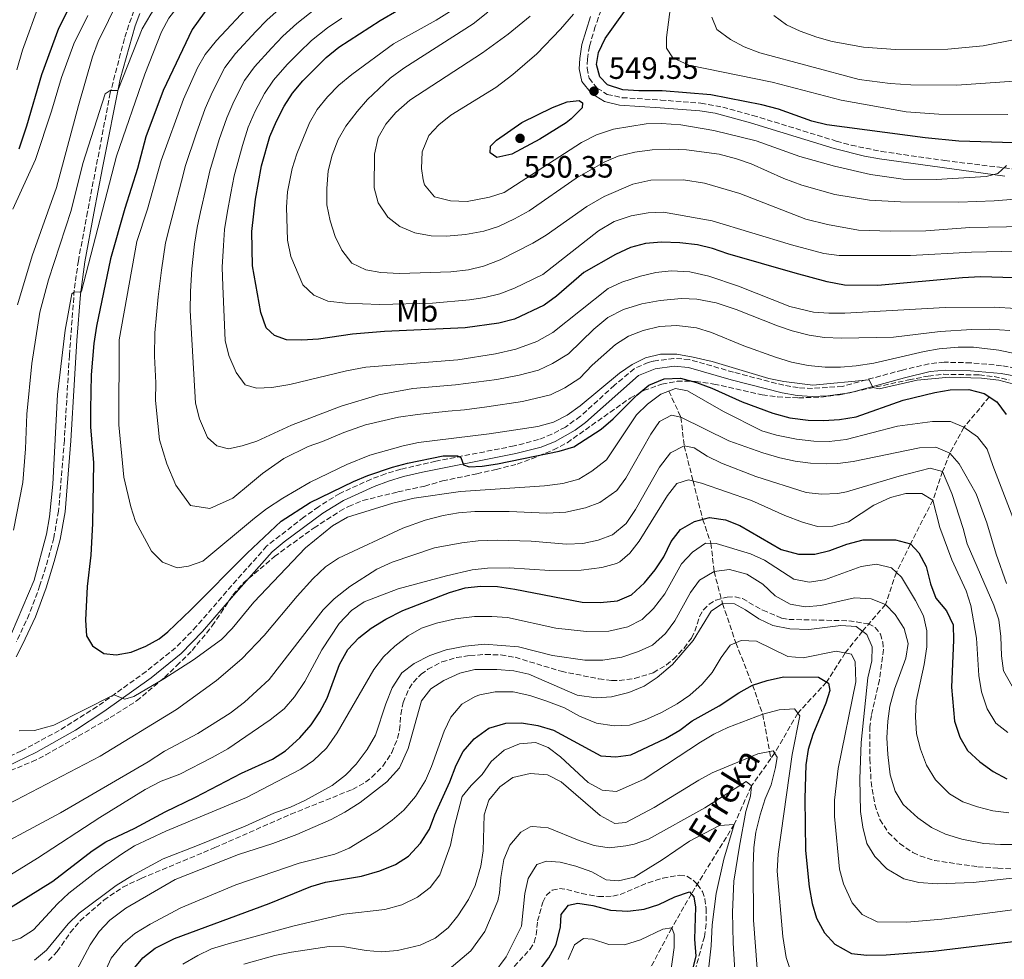
# Model space of a CAD drawing. Units: metres. Extents: x 593078 to 596495, y 4782278 to 4784639.
# Drawn here: x 594302 to 594621, y 4783720 to 4784025 of the extents above; entities that cross this region are included whole.
import ezdxf
from ezdxf.enums import TextEntityAlignment as Align

# ---------------------------------------------------------------- set-up
doc = ezdxf.new("R2010")
doc.units = ezdxf.units.M
doc.header["$MEASUREMENT"] = 0
doc.linetypes.add('DGN Style 3', pattern=[2.435891, 1.739922, -0.695969])
for name, color, linetype, lineweight in [('Barranco lineal', 142, 'DGN Style 3', 13), ('Camino', 7, 'DGN Style 3', 0), ('Cauce permanente (área)', 142, 'Continuous', 13), ('Cota de punto acotado terreno', 7, 'Continuous', 0), ('Curva de nivel directora', 30, 'Continuous', 30), ('Curva de nivel intermedia', 30, 'Continuous', 0), ('Etiqueta de uso rústico', 92, 'Continuous', 0), ('Margen derecho', 7, 'Continuous', 0), ('Punto acotado terreno (símbolo)', 7, 'Continuous', 0), ('Senda', 7, 'DGN Style 3', 0), ('Texto de arroyo-regatas y barrancos', 142, 'Continuous', 0), ('Zona arbolada', 92, 'DGN Style 3', 0)]:
    doc.layers.add(name, color=color, linetype=linetype, lineweight=lineweight)
doc.styles.add('Style-Arial', font='arial.ttf')

# ---------------------------------------------------------------- blocks, each defined once
blk = doc.blocks.new('5PATER')
at = {"layer": 'Cauce permanente (área)', "linetype": 'Continuous', "lineweight": 0}
h = blk.add_hatch(color=51, dxfattribs=at)
edge = h.paths.add_edge_path()
edge.add_ellipse((0, 0), major_axis=(-0.11, -0.111), ratio=0.999422, start_angle=0, end_angle=360)

msp = doc.modelspace()

# ---------------------------------------------------------------- linework, layer by layer
at = {"layer": 'Barranco lineal', "color": 142, "linetype": 'DGN Style 3', "lineweight": 13}
for points in [[(594512.28, 4783904.31, 495), (594516.19, 4783895.79, 490), (594517.25, 4783886.48, 485), (594520.17, 4783875.09, 480), (594523.25, 4783862.69, 475), (594525.96, 4783854.87, 470), (594526.95, 4783845.73, 465), (594529.72, 4783835.32, 460), (594534.03, 4783822.56, 455), (594539.46, 4783808.82, 450), (594542.74, 4783799.39, 445), (594545.38, 4783784.98, 439.18)], [(594616.32, 4783902.44, 500), (594608.07, 4783892.54, 495), (594603.5, 4783884.18, 490), (594601.15, 4783878.23, 485), (594597.99, 4783868.89, 480), (594590.7, 4783854.67, 475), (594586.13, 4783845.41, 470), (594582.62, 4783835.04, 465), (594575.11, 4783826.33, 460), (594569.53, 4783819.3, 455), (594563.46, 4783809.82, 450), (594554.1, 4783799.71, 445), (594546.6, 4783786.71, 440), (594545.38, 4783784.98, 439.18)], [(594545.38, 4783784.98, 439.18), (594539.09, 4783776.13, 435), (594533.5, 4783763.61, 430), (594519.59, 4783741.05, 425), (594513.25, 4783729.99, 420), (594506.43, 4783717.3, 415), (594497.69, 4783704.08, 410), (594490.14, 4783686.87, 405), (594484.01, 4783669.26, 400), (594477.38, 4783654.19, 395), (594472.14, 4783637.1, 390), (594464.64, 4783623.29, 385), (594457.92, 4783604.71, 380), (594455.29, 4783596.23, 378.05)]]:
    msp.add_polyline3d(points, dxfattribs=at)
at = {"layer": 'Camino', "color": 7, "linetype": 'DGN Style 3', "lineweight": 0}
for points in [[(594499.39, 4784053.14, 544.14), (594488.39, 4784022.67, 547.31), (594486.49, 4784016.22, 548.2), (594485.83, 4784012.06, 548.84), (594485.72, 4784009.11, 549.1), (594486.38, 4784005.88, 549.4), (594489.01, 4784002.63, 549.55), (594492.31, 4784000.63, 549.62), (594497.15, 4783999.56, 548.99), (594509.64, 4783998.8, 547.83), (594522.68, 4783997.77, 547.87), (594529.75, 4783996.53, 547.84), (594539.52, 4783993.82, 547.75), (594566.64, 4783985.47, 547.27), (594571.46, 4783984.14, 547.19), (594581.25, 4783982.1, 547.01), (594601.81, 4783979.15, 545.9), (594626.99, 4783976.07, 544.75)], [(594338.58, 4784027.78, 488.31), (594335.57, 4784018.73, 489.01), (594330.98, 4784001.14, 490.17), (594326.39, 4783977.14, 491.61), (594323.58, 4783962.51, 493.37), (594320.62, 4783946.64, 494.45), (594319.3, 4783937.11, 494.91), (594317.69, 4783915.93, 496.24), (594316.07, 4783888.27, 496.32), (594314.2, 4783865.35, 495.5), (594312.63, 4783856.62, 495.5), (594310.75, 4783849.54, 495.46), (594308.14, 4783841.24, 495.51), (594304.69, 4783831.86, 495.76), (594300.53, 4783822.94, 495.91)], [(594632.03, 4783910.48, 507.27), (594620.3, 4783912.55, 506.75), (594610.35, 4783913.47, 506.6), (594601.66, 4783913.68, 506.33), (594596.69, 4783913.15, 506.3), (594588.1, 4783911.14, 506), (594568.6, 4783905.82, 504.3), (594558.89, 4783905.16, 503.84), (594554.25, 4783905.42, 503.8), (594549.55, 4783906.19, 503.76), (594533.24, 4783910.44, 502.86), (594518.88, 4783914.54, 502.42), (594513.9, 4783914.92, 502.42), (594507.16, 4783914.04, 502.27), (594505.59, 4783913.63, 502.27), (594501.03, 4783911.57, 502.27), (594494.6, 4783906.17, 502.23), (594483.58, 4783896.11, 501.9), (594478.69, 4783892.63, 501.61), (594474.29, 4783890.26, 501.37), (594469.98, 4783888.53, 501.23), (594462.06, 4783886.49, 501.16), (594436.65, 4783881.53, 499.8), (594425.25, 4783878.94, 499.61), (594420.3, 4783877.44, 499.59), (594415.62, 4783875.69, 499.3), (594405.45, 4783871.06, 499.03), (594398.56, 4783866.77, 498.98), (594393.77, 4783863.35, 498.93), (594381.73, 4783853.96, 498.77), (594368.74, 4783839.26, 498.74), (594358.99, 4783827.93, 497.53), (594352.19, 4783820.96, 496.54), (594342.64, 4783813.28, 495.38), (594326.72, 4783801.85, 494.52), (594314.38, 4783794.1, 493.98), (594302.14, 4783787.48, 493.49), (594291.69, 4783782.62, 493.09)]]:
    msp.add_polyline3d(points, dxfattribs=at)
at = {"layer": 'Curva de nivel directora', "color": 30, "linetype": 'Continuous', "lineweight": 30, "flags": 128}
for points, elevation in [([(594323.85, 4784041.5), (594314.13, 4784022.01), (594308.69, 4784006.96), (594303.83, 4783990.29), (594301.29, 4783982.79)], 475), ([(594624.36, 4783941.1), (594613.47, 4783941.35), (594607.59, 4783941.09), (594580.16, 4783938.57), (594569.32, 4783938.71), (594563.62, 4783939.77), (594553.3, 4783942.57), (594531.47, 4783948.83), (594526.44, 4783950.63), (594521.58, 4783951.79), (594515.88, 4783952.46), (594509.85, 4783952.66), (594504.65, 4783952.24), (594499.82, 4783950.95), (594494.95, 4783948.68), (594484.65, 4783942.76), (594475.8, 4783935.1), (594471.76, 4783932.16), (594462.14, 4783927.65), (594457.1, 4783926.37), (594446.14, 4783924.83), (594419.95, 4783923.59), (594409.6, 4783922.79), (594398.57, 4783921.14), (594393.19, 4783920.83), (594388.19, 4783920.96), (594384.26, 4783922.35), (594381.57, 4783924.88), (594379.85, 4783929.78), (594377.14, 4783945), (594376.94, 4783956.15), (594378.06, 4783966.62), (594380.02, 4783977.39), (594382.79, 4783987), (594384.93, 4783991.96), (594387.4, 4783996.76), (594390.1, 4784000.97), (594393.45, 4784005.02), (594401.02, 4784012.57), (594405.17, 4784015.98), (594418.54, 4784024.62), (594442.38, 4784038.57)], 525), ([(594624.16, 4783984.86), (594606.39, 4783985.39), (594595.44, 4783986.5), (594563.59, 4783990.75), (594558.74, 4783991.98), (594547.85, 4783995.85), (594542.47, 4783997.27), (594525.94, 4784000.43), (594510.1, 4784001.75), (594502.5, 4784001.73), (594497.39, 4784002.15), (594492.35, 4784003.74), (594489.93, 4784006.3), (594488.77, 4784010.35), (594489.46, 4784014.25), (594491.62, 4784018.76), (594501.08, 4784032.23)], 550), ([(594363.4, 4784029.84), (594357.5, 4784021.64), (594348.12, 4784001.9), (594342.52, 4783986.82), (594339.81, 4783976.53), (594335.7, 4783963.61), (594331.09, 4783947.29), (594326.5, 4783925.42), (594325.61, 4783919.8), (594324.78, 4783909.6), (594324.52, 4783898.32), (594324.54, 4783892.6), (594325.48, 4783881.09), (594325.17, 4783861.27), (594324.7, 4783851.06), (594323.45, 4783840.82), (594322.92, 4783829.89), (594323.3, 4783824.81), (594325.25, 4783821.61), (594328.91, 4783819.12), (594332.84, 4783818.72), (594337.8, 4783819.51), (594342.55, 4783821.43), (594346.89, 4783823.9), (594349.69, 4783826.17), (594357.12, 4783833.28), (594375.37, 4783851.68), (594386.49, 4783862.04), (594395.82, 4783868.09), (594409.93, 4783874.95), (594414.53, 4783876.89), (594422.6, 4783879.59), (594427.44, 4783880.94), (594439.02, 4783883.27), (594443.67, 4783883.3), (594444.72, 4783882.75), (594445.63, 4783880.39), (594447.43, 4783879.72), (594451.63, 4783879.97), (594456.69, 4783880.64), (594476.72, 4783884.74), (594481.49, 4783886.24), (594490.26, 4783891.9), (594494.25, 4783895.33), (594501.94, 4783902.97), (594505.76, 4783906.19), (594510.81, 4783908.29), (594516.08, 4783908.47)], 500), ([(594456.46, 4783980.15), (594454.28, 4783981.65), (594454.35, 4783983.79), (594456.34, 4783985.71), (594464.58, 4783991.45), (594474.51, 4783996.37), (594479.24, 4783998.16), (594483.16, 4783998.68), (594484.22, 4783997.88), (594484.13, 4783996.24), (594480.61, 4783992.71), (594478.91, 4783991.42), (594470.44, 4783986.04), (594461.35, 4783981.2), (594456.46, 4783980.15)], 550), ([(594516.08, 4783908.47), (594521.2, 4783907.12), (594526.22, 4783905.25), (594536.12, 4783900.76), (594546, 4783897.12), (594551.6, 4783895.65), (594557.47, 4783894.85), (594562.47, 4783894.76), (594567.64, 4783895.08), (594573.06, 4783895.97), (594588.34, 4783901.32), (594598.62, 4783903.86), (594603.55, 4783904.67), (594609.7, 4783904.79), (594614.67, 4783903.55), (594618.77, 4783900.79), (594621.76, 4783896.74)], 500), ([(594507.86, 4783846.22), (594510.6, 4783850.53), (594513.02, 4783855.44), (594516.1, 4783859.36), (594520.57, 4783861.99), (594525.42, 4783863.26), (594530.68, 4783862.52), (594535.31, 4783860.62), (594548.77, 4783852.87), (594554.39, 4783851.3), (594559.66, 4783851.35), (594564.52, 4783852.54), (594570.02, 4783854.59), (594575.3, 4783856.02), (594585.9, 4783856.04), (594590.7, 4783854.67), (594593.43, 4783851.77), (594595.8, 4783847.36), (594597.16, 4783841.7), (594598.96, 4783837.04), (594602.42, 4783832.92), (594604.57, 4783828.39), (594604.65, 4783823.41), (594604.03, 4783808.18), (594604.98, 4783797.08), (594606.71, 4783791.9), (594609.25, 4783787.6), (594613.21, 4783783.88), (594617.55, 4783780.83), (594621.96, 4783778.46)], 475), ([(594297.15, 4783735.72), (594312.29, 4783745.22), (594325.12, 4783755.04), (594329.54, 4783757.96), (594338.97, 4783762.35), (594348.75, 4783767.74), (594358.59, 4783772.47), (594373.54, 4783780.27), (594383.61, 4783784.76), (594387.81, 4783787.46), (594392.49, 4783791.68), (594396.13, 4783795.97), (594399.03, 4783800.16), (594401.38, 4783804.58), (594405.37, 4783815.54), (594408.09, 4783820.44), (594411.69, 4783824.2), (594415.61, 4783827.3), (594420.41, 4783830.23), (594425.91, 4783833.1), (594441.07, 4783838.91), (594446.21, 4783840.42), (594451.19, 4783840.91), (594456.66, 4783840.82), (594462.31, 4783840.03), (594484.09, 4783835.81), (594489.99, 4783835.61), (594495.58, 4783836.16), (594500.18, 4783838.11), (594504.36, 4783842.08), (594507.86, 4783846.22)], 475), ([(594469.77, 4783795.74), (594474.84, 4783794.18), (594490.19, 4783785.91), (594495.04, 4783785.51), (594499.99, 4783786.24), (594511.22, 4783791.45), (594515.87, 4783794.25), (594519.86, 4783797.29), (594528.63, 4783802.12), (594534.96, 4783806.36), (594539.46, 4783808.82), (594544.22, 4783810.33), (594549.46, 4783811.49), (594560.86, 4783811.39), (594564.1, 4783809.43), (594564.53, 4783807.09), (594563.19, 4783802.95), (594559.03, 4783792.8), (594557.46, 4783787.88), (594556.76, 4783782.93), (594556.42, 4783772.07), (594556.59, 4783755.16), (594557.8, 4783743.32), (594558.81, 4783737.96), (594560.24, 4783733.17), (594562.85, 4783728.46), (594566.18, 4783724.76), (594571.59, 4783721.69), (594576.57, 4783721.21), (594582.84, 4783721.24), (594598.12, 4783722.41), (594626.71, 4783725.88)], 450), ([(594337.84, 4783715.9), (594341.52, 4783720.34), (594345.49, 4783723.38), (594351.77, 4783726.57), (594382.56, 4783737.88), (594396.09, 4783743.4), (594400.87, 4783744.87), (594412.57, 4783746.84), (594418.45, 4783748.55), (594423.53, 4783750.57), (594427.74, 4783753.26), (594431.64, 4783757.56), (594434.64, 4783762.03), (594436.36, 4783766.73), (594441.2, 4783777.41), (594443.24, 4783782.8), (594445.53, 4783787.24), (594449.11, 4783791.38), (594453.85, 4783794.81), (594459.4, 4783796.51), (594464.4, 4783796.54), (594469.77, 4783795.74)], 450), ([(594470.01, 4783715.83), (594473.36, 4783720.24), (594475.68, 4783724.66), (594477.16, 4783730.31), (594477.37, 4783734.41), (594479.68, 4783737.36), (594482.71, 4783738.04), (594487.65, 4783737.3), (594493.31, 4783735.79), (594499.01, 4783735.41), (594504.26, 4783736.06), (594509.01, 4783737.62), (594514.23, 4783740.05), (594519.02, 4783741.7), (594520.42, 4783740.11), (594520.98, 4783736.71), (594520.64, 4783726.3), (594521.08, 4783720.85), (594519.76, 4783715.71)], 425)]:
    msp.add_lwpolyline(points, dxfattribs=dict(at, elevation=elevation))
at = {"layer": 'Curva de nivel intermedia', "color": 30, "linetype": 'Continuous', "lineweight": 0, "flags": 128}
for points, elevation in [([(594409.68, 4784213.67), (594410.34, 4784209.45), (594410.3, 4784179.43), (594408.7, 4784150.1), (594408.9, 4784132.95), (594407.9, 4784127.43), (594402.87, 4784114.27), (594397.38, 4784105.97), (594390.23, 4784098.89), (594385.83, 4784095.23), (594380.74, 4784092.64), (594349.53, 4784080.44), (594344.11, 4784077.89), (594339.71, 4784074.93), (594335.49, 4784071.52), (594331.92, 4784068.01), (594328.15, 4784063.46), (594318.79, 4784050.59), (594315.01, 4784044.69), (594310.31, 4784035.86), (594308.22, 4784030.74), (594302.53, 4784014.94), (594300.64, 4784008.58)], 470), ([(594413.98, 4784082.09), (594390.9, 4784066.23), (594386.74, 4784062.98), (594382.45, 4784060.43), (594373.42, 4784056.04), (594369.51, 4784053.66), (594365.54, 4784050.62), (594356.92, 4784043.06), (594350.03, 4784035.32), (594344.17, 4784026.7), (594341.37, 4784021.95), (594333.4, 4784001.94), (594330.9, 4784001.94), (594329.26, 4784000.77), (594322.05, 4783978.23), (594318.23, 4783962.92), (594310.92, 4783940.44), (594308.1, 4783929.87), (594305.55, 4783913.29), (594303.88, 4783896.84), (594303.45, 4783885.54), (594302.59, 4783874.64), (594299.51, 4783859.12)], 490), ([(594359.92, 4784059.55), (594351.59, 4784053.03), (594347.15, 4784049.14), (594342.98, 4784044.86), (594339.81, 4784040.99), (594333.7, 4784031.57), (594327.04, 4784017.79), (594325.21, 4784012.85), (594320.62, 4783997.07), (594313.5, 4783970.37), (594305.59, 4783948.18), (594300.87, 4783932.29)], 485), ([(594377.28, 4784049.7), (594364.73, 4784040.98), (594360.89, 4784037.64), (594352.97, 4784029.3), (594349.94, 4784025.33), (594347.6, 4784020.9), (594342.18, 4784007.21), (594333.03, 4783980.55), (594321.64, 4783936.7), (594321.12, 4783936.42), (594319.35, 4783936.55), (594318.48, 4783935.84), (594316.34, 4783924.12), (594313.85, 4783903.14), (594312.37, 4783874.13), (594311.21, 4783863.46), (594310.28, 4783857.86), (594306.32, 4783842.95), (594295.13, 4783816.92)], 495), ([(594639.89, 4783950.1), (594610.54, 4783949.35), (594590.73, 4783948.34), (594567.51, 4783948.37), (594562.55, 4783948.99), (594552.1, 4783951.77), (594526.31, 4783959.59), (594510.53, 4783962.39), (594505.54, 4783962.18), (594500.03, 4783961.19), (594494.49, 4783959.32), (594489.45, 4783956.33), (594471.33, 4783942.19), (594462.2, 4783937.76), (594457.38, 4783935.89), (594452.51, 4783934.73), (594447.55, 4783933.94), (594435.56, 4783932.89), (594418.31, 4783932.45), (594407.35, 4783932.81), (594401.63, 4783933.54), (594397, 4783935.42), (594393.46, 4783938.77), (594389.57, 4783947.98), (594388.53, 4783953.27), (594388.22, 4783964.01), (594388.55, 4783969), (594389.98, 4783976.53), (594391.55, 4783981.28), (594395.61, 4783991.42), (594398.15, 4783995.72), (594401.53, 4783999.87), (594405.19, 4784003.61), (594409.39, 4784007.07), (594422.92, 4784017.03), (594436.79, 4784024.77), (594446.57, 4784030.91)], 530), ([(594376.58, 4784029.99), (594365.5, 4784018.16), (594361.74, 4784013.56), (594359.24, 4784009.22), (594354.73, 4783999.06), (594347.47, 4783979.16), (594343.03, 4783963.36), (594339.57, 4783952.86), (594333.9, 4783920.96), (594333.73, 4783893.36), (594335.36, 4783876.37), (594337.67, 4783866.76), (594339.13, 4783861.97), (594344.37, 4783852.29), (594347.92, 4783848.79), (594352.68, 4783846.94), (594356.32, 4783847.5), (594361.05, 4783849.13), (594377.75, 4783863.05), (594381.73, 4783866.08), (594386.98, 4783869.49), (594395.85, 4783874.74), (594407.8, 4783880.49), (594415.25, 4783883.54)], 505), ([(594386.8, 4784029.11), (594381.8, 4784024.75), (594378.23, 4784021.01), (594371.65, 4784013.86), (594368.15, 4784009.36), (594364.14, 4784001.48), (594361.74, 4783996.05), (594358.83, 4783987.8), (594355.39, 4783977.49), (594354.1, 4783972.42), (594351.65, 4783962.93), (594350.33, 4783958), (594348.94, 4783952.43), (594347.65, 4783943.51), (594346.56, 4783934.9), (594345.39, 4783923.17), (594345.34, 4783915.67), (594345.72, 4783906.94), (594345.69, 4783901.24), (594346.41, 4783893.78), (594346.91, 4783888.5), (594349.32, 4783880.66), (594352.2, 4783873.77), (594357, 4783867.18), (594363.3, 4783866.21), (594370.72, 4783869.49), (594376.48, 4783874.29), (594380.36, 4783877.52), (594387.28, 4783882.36), (594395.18, 4783886.26), (594399.91, 4783887.96), (594406.73, 4783890.84), (594413.84, 4783893.35), (594424.54, 4783895.82), (594430.71, 4783896.71), (594440.65, 4783897.73), (594445.93, 4783898.25), (594453.24, 4783899.16), (594464.77, 4783900.92), (594473.88, 4783903.12), (594478.55, 4783905.34), (594483.36, 4783908.52), (594487.41, 4783912.71), (594494.97, 4783919.47), (594499.23, 4783922.16), (594503.89, 4783923.96), (594509.24, 4783925.22), (594514.91, 4783925.61), (594521.23, 4783924.87), (594526.16, 4783923.33), (594536.6, 4783919), (594546.89, 4783915.27), (594552.08, 4783913.73), (594557.55, 4783912.61), (594562.99, 4783912.05), (594567.99, 4783912.02), (594573.09, 4783912.45), (594578.82, 4783913.39), (594595.11, 4783917.2), (594600.04, 4783918.04), (594606.19, 4783918.61), (594611.19, 4783918.58), (594619.41, 4783917.59), (594624.97, 4783916.44)], 510), ([(594622.97, 4783923.96), (594616.22, 4783924.37), (594610.58, 4783924.34), (594600.36, 4783923.69), (594585.19, 4783921.78), (594568.36, 4783921.49), (594562.8, 4783921.74), (594557.86, 4783922.48), (594552.3, 4783923.88), (594547.55, 4783925.43), (594534.13, 4783930.82), (594527.67, 4783932.98), (594521.39, 4783934.17), (594516.4, 4783934.32), (594509.45, 4783933.71), (594503.55, 4783932.59), (594497.57, 4783930.77), (594492.52, 4783928.2), (594487.94, 4783924.38), (594479.66, 4783916.4), (594474.49, 4783913.22), (594469.95, 4783911.13), (594463.7, 4783909.47), (594456.39, 4783908.11), (594443.03, 4783906.3), (594429.15, 4783905.1), (594418.14, 4783903.07), (594405.95, 4783899.42), (594389.84, 4783893.21), (594378.55, 4783888.08), (594373.82, 4783886.48), (594369.36, 4783885.59), (594365.58, 4783886.57), (594362.53, 4783889.28), (594359.93, 4783895.24), (594358.62, 4783900.35), (594356.95, 4783930.48), (594357.04, 4783936.62), (594357.48, 4783944.01), (594358.3, 4783952), (594359.2, 4783957.38), (594360.28, 4783962.51), (594362.09, 4783970.48), (594363.3, 4783975.81), (594366.35, 4783985.93), (594368.76, 4783993.03), (594371.07, 4783998.3), (594374.57, 4784005.16), (594377.8, 4784009.56), (594383.3, 4784015.68), (594387.03, 4784019.51), (594391.54, 4784023.6), (594397.7, 4784028.51)], 515), ([(594448.81, 4784023.52), (594453.47, 4784027.28)], 535), ([(594622.29, 4783994.06), (594599.88, 4783994.21), (594589.35, 4783994.94), (594568.2, 4783998.7), (594545.82, 4784004.57), (594518.76, 4784010.08), (594513.59, 4784012.45), (594511.54, 4784015.64), (594511.47, 4784019.09), (594512.8, 4784029.02)], 555), ([(594323.65, 4784026.24), (594319.16, 4784016.99), (594315.09, 4784006.07), (594311.93, 4783995.19), (594306.68, 4783979.54), (594299.39, 4783963.36)], 480), ([(594631.89, 4783930.67), (594617.86, 4783931.51), (594602.01, 4783931.43), (594569.43, 4783929.57), (594564.18, 4783929.55), (594559.19, 4783929.95), (594551.57, 4783931.79), (594534.93, 4783938.38), (594525.27, 4783941.66), (594519.13, 4783943.03), (594512.99, 4783943.34), (594508.01, 4783942.79), (594503.09, 4783941.59), (594497.06, 4783939.7), (594492.53, 4783937.58), (594474.65, 4783923.29), (594469.45, 4783920.37), (594462.62, 4783917.9), (594456.04, 4783916.37), (594443.82, 4783914.44), (594413.94, 4783912.04), (594407.69, 4783910.89), (594389.24, 4783906.45), (594383.41, 4783905.49), (594378.41, 4783905.27), (594374.75, 4783906.37), (594371.78, 4783910.36), (594369.47, 4783915.86), (594368.29, 4783920.72), (594367.53, 4783938.35), (594367.31, 4783944.51), (594367.67, 4783951.58), (594368.07, 4783956.76), (594368.9, 4783962.08), (594370.08, 4783968.55), (594371.21, 4783974.14), (594373.88, 4783984.06), (594375.77, 4783990.01), (594378, 4783995.13), (594380.98, 4784000.96), (594383.95, 4784005.27), (594388.38, 4784010.35), (594392.25, 4784014.28), (594396.28, 4784018.08), (594401.44, 4784022.24), (594406.18, 4784025.39)], 520), ([(594417.97, 4783986.61), (594420.42, 4783990.98), (594423.65, 4783994.8), (594428.16, 4783998.77), (594451.75, 4784014.16), (594460.14, 4784020.16), (594467.24, 4784025.98)], 540), ([(594621.88, 4783977.56), (594619.02, 4783974.96), (594615.27, 4783973.98), (594599.02, 4783972.95), (594588.35, 4783973.09), (594577.74, 4783974.62), (594566.09, 4783977.35), (594554.8, 4783980.46), (594540.67, 4783985.53), (594526.83, 4783988.89), (594516.2, 4783990.75), (594509.92, 4783991.15), (594504.92, 4783991.08), (594494.33, 4783989.36), (594488.76, 4783987.45), (594483.93, 4783985.03), (594458.84, 4783968.81), (594454.11, 4783967.21), (594446.79, 4783965.85), (594441.44, 4783966.04), (594436.24, 4783967.35), (594433.01, 4783971.25), (594432.48, 4783972.89), (594432.04, 4783976.56), (594432.21, 4783982.03), (594434.35, 4783987.26), (594437.6, 4783990.79), (594441.51, 4783993.9), (594456.12, 4784002.83), (594461.67, 4784007.13), (594469.38, 4784013.84), (594477.16, 4784021.83), (594481.3, 4784026.7)], 545), ([(594624.38, 4784004.96), (594605.8, 4784003.62), (594590.84, 4784003.75), (594584.14, 4784004.19), (594574.07, 4784005.44), (594541.84, 4784014.08), (594536.7, 4784016.08), (594532.29, 4784018.42), (594527.89, 4784021.71), (594526.23, 4784025.71)], 560), ([(594585.82, 4784015.18), (594575.41, 4784016), (594565.28, 4784017.81), (594560.32, 4784019.18), (594554.95, 4784021.1), (594550.44, 4784023.26), (594546.35, 4784026.25)], 565), ([(594627.8, 4783957.72), (594610.01, 4783957.41), (594595.64, 4783956.34), (594584.26, 4783956.19), (594573.82, 4783956.57), (594563.76, 4783958.35), (594556.77, 4783960.11), (594535.34, 4783968.41), (594523.81, 4783971.82), (594516.99, 4783972.9), (594506.45, 4783972.82), (594500.56, 4783971.47), (594491.32, 4783967.42), (594485.65, 4783964.23), (594472.43, 4783954.9), (594468.18, 4783952.27), (594457.53, 4783946.96), (594452.12, 4783944.85), (594447.25, 4783943.68), (594441.48, 4783942.97), (594424.83, 4783942.5), (594418.83, 4783942.76), (594413.91, 4783943.64), (594409.4, 4783945.87), (594406.09, 4783950.01), (594403.98, 4783954.51), (594402.33, 4783959.58), (594401.31, 4783964.74), (594401.24, 4783970.08), (594401.71, 4783975.78), (594402.99, 4783980.86), (594404.91, 4783985.97), (594407.43, 4783990.29), (594411.12, 4783995.12), (594414.43, 4783998.98), (594421.78, 4784005.84), (594426.22, 4784009.12), (594448.81, 4784023.52)], 535), ([(594624.68, 4784018.45), (594614.3, 4784016.43), (594602.87, 4784015.26), (594585.82, 4784015.18)], 565), ([(594650.4, 4783968.62), (594617.82, 4783966.09), (594606.4, 4783965.67), (594587.43, 4783965.69), (594577.37, 4783966.26), (594566.19, 4783968.16), (594555.39, 4783971.19), (594549.56, 4783973.27), (594538.98, 4783978.03), (594534.27, 4783979.71), (594528.66, 4783981.2), (594517.96, 4783982.66), (594512.55, 4783982.81), (594506.9, 4783982.63), (594501.2, 4783981.84), (594495.88, 4783980.6), (594491.3, 4783978.61), (594482.22, 4783973.38), (594466.89, 4783962.84), (594462.13, 4783960.2), (594456.96, 4783957.77), (594452.19, 4783956.24), (594446.27, 4783955.09), (594440.07, 4783954.58), (594435.08, 4783954.73), (594429.86, 4783955.71), (594424.98, 4783957.73), (594421.02, 4783960.76), (594417.91, 4783965.46), (594416.63, 4783970.3), (594416.73, 4783981.18), (594417.97, 4783986.61)], 540), ([(594415.25, 4783883.54), (594426.08, 4783886.56), (594430.97, 4783887.59), (594453.95, 4783890.37), (594469.7, 4783892.8), (594474.86, 4783894.2), (594479.3, 4783896.49), (594483.54, 4783899.51), (594496.27, 4783910.15), (594500.4, 4783912.93), (594504.72, 4783915.06), (594509.58, 4783916.23), (594514.84, 4783916.24), (594520.18, 4783915.35), (594526.34, 4783913.94), (594544.69, 4783908.4), (594549.57, 4783907.36), (594559.05, 4783906.18), (594577.3, 4783907.95), (594578.51, 4783905.43), (594580.56, 4783905.08), (594592.88, 4783907.89), (594603.33, 4783908.77), (594613.81, 4783908.53), (594619.42, 4783907.87), (594624.24, 4783906.55)], 505), ([(594301.41, 4783794.03), (594306.42, 4783794.11), (594312.61, 4783795.78), (594332.1, 4783805.71), (594335.69, 4783804.27), (594338.6, 4783805.11), (594348.35, 4783810.82), (594358.01, 4783817.06), (594367.11, 4783823.64), (594370.56, 4783827.26), (594377.59, 4783835.8), (594394.39, 4783853.39), (594403.12, 4783860.5), (594407.98, 4783863.36), (594422.69, 4783867.95), (594429.62, 4783869.53), (594444.64, 4783871.73), (594471.93, 4783873.57), (594477.85, 4783874.3), (594483.02, 4783875.72), (594487.28, 4783878.34), (594492.07, 4783881.94), (594501.79, 4783896.55), (594505.35, 4783900.06), (594509.7, 4783903.3), (594514.39, 4783905.14), (594518.31, 4783904.34), (594530.07, 4783897.71), (594542.44, 4783891.36), (594547.24, 4783889.96), (594553.73, 4783888.7), (594559.37, 4783888.05), (594564.37, 4783887.96), (594569.8, 4783888.58), (594586.51, 4783892.92), (594597.86, 4783894.4), (594603.7, 4783894.39), (594608.07, 4783892.54), (594612.48, 4783889.41), (594615.58, 4783885.47), (594617.39, 4783880.11), (594631.56, 4783843.57)], 495), ([(594290.28, 4783766.3), (594327.74, 4783785.77), (594352.48, 4783800.93), (594365.46, 4783810.37), (594373.66, 4783817.4), (594380.95, 4783824.99), (594391.61, 4783837.72), (594396.74, 4783843.32), (594400.85, 4783847.29), (594405.01, 4783850.05), (594425.97, 4783859.76), (594433.16, 4783862.38), (594439.02, 4783863.92), (594443.96, 4783864.8), (594449.28, 4783865.18), (594460.41, 4783865.18), (594472.65, 4783864.64), (594478.87, 4783865.03), (594485.21, 4783866.34), (594489.87, 4783868.15), (594495.38, 4783871.97), (594498.31, 4783876.02), (594506.45, 4783890.27), (594509.28, 4783894.38), (594513.12, 4783896.44), (594516.19, 4783895.79), (594531.72, 4783888.19), (594542.76, 4783884.24), (594548.33, 4783882.59), (594553.23, 4783881.55), (594558.3, 4783880.89), (594563.31, 4783880.64), (594567.11, 4783880.81), (594572.07, 4783881.48), (594593.64, 4783885.9), (594598.96, 4783886.04), (594603.5, 4783884.18), (594606.48, 4783880.7), (594612.01, 4783870.92), (594615.53, 4783861.54), (594618.53, 4783851.38), (594621.86, 4783841.86)], 490), ([(594286.42, 4783752.27), (594314.77, 4783767.32), (594343.25, 4783783.95), (594348.59, 4783787.36), (594359.36, 4783793.12), (594369.88, 4783799.78), (594374.52, 4783803.3), (594382.58, 4783810.71), (594400.06, 4783833.3), (594403.68, 4783836.8), (594408.71, 4783840.81), (594417.51, 4783846.51), (594422.52, 4783848.72), (594436.25, 4783853.43), (594445.08, 4783855.06), (594450.38, 4783855.67), (594456.67, 4783855.91), (594467.64, 4783855.52), (594479.08, 4783854.64), (594484.33, 4783854.86), (594489.34, 4783855.87), (594494.01, 4783857.62), (594498.41, 4783861.28), (594501.47, 4783865.86), (594509.19, 4783879.56), (594512.82, 4783884.25), (594517.25, 4783886.48), (594520.47, 4783885.86), (594524.72, 4783883.22), (594529.32, 4783880.93), (594540.51, 4783876.52), (594556.83, 4783871.32), (594561.81, 4783870.82), (594567.18, 4783871.03), (594569.95, 4783871.55), (594587.05, 4783876.71), (594597.05, 4783879.26), (594601.15, 4783878.23), (594604.16, 4783871.09), (594607.82, 4783859.72), (594609.12, 4783854.74), (594617.81, 4783834.82), (594619.37, 4783830.07), (594620.03, 4783824.59), (594620.25, 4783818.39), (594620.94, 4783813.44)], 485), ([(594353.56, 4783779.93), (594364.04, 4783785.28), (594369.14, 4783788.16), (594382.85, 4783797.52), (594387.42, 4783801.09), (594390.77, 4783804.99), (594394.1, 4783809.98), (594399.67, 4783820.24), (594405.31, 4783828.85), (594409.24, 4783833.02), (594413.37, 4783835.85), (594424.47, 4783840.12), (594440.06, 4783844.36), (594448.41, 4783846.24), (594453.38, 4783846.8), (594460.4, 4783846.92), (594473.66, 4783846.09), (594483.81, 4783846.11), (594490.48, 4783846.98), (594495.28, 4783848.31), (594496.42, 4783848.88), (594499.57, 4783851.67), (594502.68, 4783855.58), (594511.83, 4783870.37), (594514.9, 4783874.25), (594518.69, 4783875.44), (594522.93, 4783874.43), (594539.07, 4783868.8), (594549.96, 4783863.85), (594555.62, 4783861.71), (594560.54, 4783860.28), (594565.53, 4783860.44), (594570.57, 4783861.87), (594578.81, 4783867.31), (594584.21, 4783869.8), (594589.17, 4783871.08), (594594.36, 4783871.07), (594597.99, 4783868.89), (594600.2, 4783860.02), (594604.16, 4783849.47), (594608.81, 4783839.46), (594610.33, 4783834.7), (594612.13, 4783824.11), (594612.94, 4783811.97), (594613.81, 4783806.68), (594615.61, 4783801.17), (594618.43, 4783796.51), (594622.31, 4783793.42)], 480), ([(594296.92, 4783725.09), (594301.83, 4783726.7), (594306.08, 4783729.34), (594313.86, 4783737.87), (594317.53, 4783741.26), (594326.26, 4783748.06), (594334.57, 4783753.98), (594338.81, 4783756.62), (594348.96, 4783761.44), (594375.16, 4783772.38), (594392.79, 4783781.56), (594396.95, 4783784.38), (594401.14, 4783788.32), (594404.66, 4783793.37), (594416.5, 4783813.85), (594419.69, 4783818.05), (594423.32, 4783821.49), (594427.65, 4783824.79), (594431.97, 4783827.31), (594436.9, 4783829), (594442.98, 4783830.36), (594449.21, 4783831.06), (594454.79, 4783831.1), (594459.91, 4783830.74), (594475.6, 4783827.31), (594485.55, 4783826.19), (594492.81, 4783826.38), (594498.98, 4783827.72), (594503.63, 4783830.11), (594507.25, 4783833.68), (594510.98, 4783838.47), (594516.35, 4783848.23), (594519.93, 4783852.01), (594524.13, 4783854.97), (594527.69, 4783854.79), (594538.77, 4783851.5), (594543.31, 4783849.4), (594552.9, 4783843.21), (594557.8, 4783842.25), (594562.77, 4783843.04), (594574.66, 4783847.35), (594579.68, 4783848.1), (594584.53, 4783846.93), (594587.78, 4783843.85), (594592.39, 4783836.36), (594594.94, 4783831.37), (594596.05, 4783826.5), (594596.02, 4783821.31), (594595.12, 4783815.52), (594592.6, 4783803.57), (594592.33, 4783798.57), (594592.71, 4783792.98), (594593.95, 4783788), (594595.92, 4783782.82), (594598.84, 4783778.07), (594603.42, 4783773.51), (594607.74, 4783770.99), (594612.45, 4783769.27), (594617.49, 4783767.98), (594622.64, 4783767.41)], 470), ([(594306.41, 4783719.5), (594310.22, 4783722.77), (594317.26, 4783731.32), (594320.86, 4783734.8), (594332.91, 4783743.74), (594337.98, 4783746.88), (594348.18, 4783752.41), (594359.3, 4783756.71), (594374.71, 4783763.01), (594384.07, 4783767.23), (594389.46, 4783769.21), (594394.08, 4783771.37), (594403.01, 4783776.27), (594407.33, 4783779.56), (594410.81, 4783783.15), (594414.36, 4783787.91), (594417.08, 4783792.55), (594420.39, 4783802.72), (594422.5, 4783807.99), (594425.66, 4783812.77), (594429.58, 4783815.87), (594434.71, 4783818.42), (594439.98, 4783820.28), (594446.2, 4783821.51), (594452.39, 4783822.09), (594463.43, 4783821.21), (594474.53, 4783818.49), (594484.98, 4783816.98), (594490.82, 4783816.96), (594496.99, 4783817.86), (594502.39, 4783819.71), (594506.92, 4783821.78), (594511.23, 4783825.59), (594514.2, 4783829.74), (594519.32, 4783838.95), (594522.28, 4783842.95), (594526.95, 4783845.73), (594531.94, 4783846.34), (594537.54, 4783844.85), (594542.8, 4783841.64), (594546.83, 4783837.8), (594551.69, 4783835.08), (594556.57, 4783834.3), (594561.56, 4783834.63), (594572.55, 4783837.16), (594577.98, 4783836.88), (594582.62, 4783835.04)], 465), ([(594499.25, 4783806.42), (594504.28, 4783808.53), (594508.47, 4783811.26), (594513.43, 4783815.48), (594520.19, 4783823.36), (594526.04, 4783832.79), (594529.72, 4783835.32), (594533.59, 4783835.19), (594537.12, 4783833.31), (594541.47, 4783830.3), (594546.01, 4783828.22), (594551.59, 4783827.09), (594557.69, 4783826.94), (594568.14, 4783828.19), (594573.12, 4783827.85), (594576.5, 4783825.27), (594578.3, 4783821.24), (594578.2, 4783816.75), (594576.92, 4783811.22), (594574.75, 4783790.17), (594574.23, 4783778.4), (594574.51, 4783767.79), (594575.22, 4783762.66), (594576.54, 4783757.44), (594579.16, 4783753.19), (594583.06, 4783749.15), (594588.57, 4783745.91), (594593.44, 4783744.76), (594599.32, 4783744.37), (594611.05, 4783744.72), (594632.46, 4783747.08)], 460), ([(594582.62, 4783835.04), (594585.78, 4783831.77), (594588.65, 4783827.23), (594589.94, 4783822.39), (594589.19, 4783817.58), (594585.48, 4783807.53), (594584.05, 4783802.05), (594583.36, 4783797.09), (594583.07, 4783791.72), (594583.31, 4783786.27), (594584.1, 4783779.68), (594585.77, 4783774.39), (594588.35, 4783770.1), (594593.07, 4783765.72), (594597.56, 4783762.59), (594602.09, 4783760.48), (594607.4, 4783758.86), (594614.52, 4783757.46), (594619.93, 4783757.06), (594633.29, 4783757.11)], 465), ([(594418.08, 4783761.71), (594422.46, 4783764.94), (594426.23, 4783768.22), (594430.09, 4783772.62), (594433.25, 4783777.85), (594435.24, 4783782.43), (594439.39, 4783793.87), (594441.51, 4783798.4), (594445.11, 4783802.63), (594449.46, 4783805.1), (594450.97, 4783805.63), (594455.88, 4783806.65), (594461.78, 4783806.62), (594467.18, 4783805.44), (594472.36, 4783803.77), (594478.39, 4783801.41), (594483.26, 4783798.75), (594488.81, 4783796.47), (594494.55, 4783795.58), (594499.54, 4783795.83), (594504.33, 4783797.42), (594509.91, 4783799.96), (594514.97, 4783802.75), (594519.08, 4783805.59), (594523.09, 4783809.12), (594526.35, 4783812.91), (594529.22, 4783817.83), (594532.2, 4783821.81), (594535.75, 4783823.27), (594540.76, 4783823.05), (594550.86, 4783818.12), (594555.85, 4783817.64), (594566.62, 4783819.83), (594571.53, 4783818.93), (594572.76, 4783816.44), (594573.01, 4783809.9), (594567.25, 4783781.77), (594566.03, 4783771.49), (594566, 4783766.16), (594567.65, 4783749.13), (594568.94, 4783744.3), (594571.79, 4783738.19), (594575.01, 4783734.38), (594579.86, 4783732.03), (594589.53, 4783731.92), (594600.92, 4783732.83), (594629.71, 4783736.62)], 455), ([(594319.19, 4783714.59), (594324.46, 4783724.48), (594327.36, 4783728.89), (594330.78, 4783732.53), (594335.99, 4783736.37), (594352.02, 4783745.67), (594372.63, 4783753.87), (594383.71, 4783757.42), (594391.5, 4783760.37), (594402.68, 4783765.22), (594407.11, 4783767.54), (594412.04, 4783770.69), (594420.79, 4783777.38), (594424.8, 4783781.96), (594427.7, 4783788.24), (594431.97, 4783803.73), (594435.02, 4783807.63), (594439.21, 4783810.37), (594444.41, 4783812.71), (594449.27, 4783813.95), (594456.48, 4783813.86), (594461.93, 4783813.42), (594466.83, 4783812.42), (594482.52, 4783805.59), (594488.73, 4783804.68), (594493.71, 4783805.06), (594499.25, 4783806.42)], 460), ([(594620.94, 4783813.44), (594623.71, 4783808.49)], 485), ([(594354.48, 4783718.2), (594359.37, 4783721.02), (594363.88, 4783723.17), (594369.19, 4783724.84), (594390.66, 4783730.69), (594406.73, 4783734.42), (594420.04, 4783735.94), (594425.65, 4783737.51), (594430.67, 4783739.98), (594434.76, 4783743.1), (594437.91, 4783747.19), (594441.43, 4783756.87), (594442.55, 4783762.71), (594445.21, 4783772.67), (594448.07, 4783776.29), (594451.71, 4783779.84), (594454.62, 4783784.07), (594458.83, 4783787.66), (594463.83, 4783789.78), (594468.99, 4783790.18), (594473.13, 4783788.57), (594477.12, 4783785.55), (594486.11, 4783777.23), (594490.58, 4783774.74), (594495.27, 4783774.33), (594504.3, 4783778.29), (594522.58, 4783790.31), (594526.86, 4783792.88), (594531.42, 4783795.11), (594542.74, 4783799.39), (594548.05, 4783800.82), (594553.05, 4783801.08), (594554.76, 4783798.84), (594552.34, 4783786.28), (594547.8, 4783753.99), (594547.4, 4783748.48), (594549.27, 4783727.22), (594550.41, 4783720.39), (594552.04, 4783715.21)], 445), ([(594374.31, 4783718.2), (594384.42, 4783721.04), (594389.82, 4783722.15), (594401.98, 4783723.93), (594406.97, 4783723.81), (594414.08, 4783722.69), (594419.06, 4783722.26), (594424.21, 4783722.65), (594431.54, 4783724.42), (594436.43, 4783726.67), (594440.62, 4783730.02), (594443.78, 4783733.89), (594447.24, 4783739.19), (594449.36, 4783743.75), (594451.28, 4783750.08), (594452.05, 4783755.02), (594452.37, 4783766.68), (594453.86, 4783771.43), (594457.38, 4783775.82), (594461.67, 4783778.86), (594467.26, 4783780.17), (594472.9, 4783779.68), (594477.37, 4783777.43), (594489.94, 4783766.49), (594494.7, 4783763.94), (594498.3, 4783764.28), (594507.55, 4783769.1), (594521.96, 4783777.98), (594526.38, 4783780.31), (594541.19, 4783786.54), (594546.12, 4783787.46), (594547.4, 4783785.47), (594546.92, 4783782.12), (594545.51, 4783776.49), (594543.59, 4783771.88), (594541.93, 4783766.7), (594540.52, 4783761.04), (594539.91, 4783756.07), (594539.63, 4783749.95), (594539.72, 4783732.48), (594540.91, 4783716.84)], 440), ([(594236.63, 4783709.34), (594250.05, 4783722.32), (594253.88, 4783725.53), (594258.67, 4783728.68), (594269.76, 4783734.53), (594283.85, 4783740), (594294.84, 4783745.01), (594307.33, 4783752.66), (594327.63, 4783765.86), (594342.26, 4783774.95), (594347.48, 4783777.62), (594353.56, 4783779.93)], 480), ([(594441.02, 4783716.65), (594448.05, 4783722.58), (594452.54, 4783728.79), (594456.72, 4783738.76), (594457.36, 4783741.38), (594457.75, 4783746.41), (594458.77, 4783752.18), (594460.62, 4783756.83), (594464.26, 4783761.04), (594467.27, 4783762.8), (594468.12, 4783762.98), (594473.13, 4783762.55), (594483.15, 4783758.4), (594488.01, 4783756.74), (594492.96, 4783756.03), (594498.35, 4783756.6), (594501, 4783757.19), (594505.7, 4783758.85), (594523.92, 4783769.01), (594537.34, 4783777.5), (594539.09, 4783776.13), (594538.77, 4783772.75), (594537.32, 4783767.85), (594535.2, 4783756.57), (594533.42, 4783745.13), (594532.93, 4783735.13), (594533.17, 4783725.13), (594534.27, 4783707.04)], 435), ([(594466.58, 4783746.07), (594469.41, 4783750.55), (594472.56, 4783751.66), (594477.01, 4783751.34), (594482.11, 4783750.04), (594487.24, 4783748.25), (594491.92, 4783745.63), (594495.96, 4783745.34), (594501.04, 4783746.51), (594510.1, 4783752.15), (594518.95, 4783758.22), (594528.67, 4783763.21), (594533.5, 4783763.61), (594530.17, 4783752.33), (594527.69, 4783741.2), (594526.37, 4783731.02), (594526.02, 4783724.19), (594524.82, 4783713.47)], 430), ([(594328.6, 4783714.21), (594331.21, 4783720.14), (594335.14, 4783724.92), (594338.95, 4783728.16), (594343.87, 4783731.2), (594353.85, 4783736.52), (594371.72, 4783744.03), (594392.31, 4783751.05), (594403.81, 4783753.94), (594408.5, 4783755.93), (594418.08, 4783761.71)], 455), ([(594455.47, 4783715.15), (594459.51, 4783720.64), (594464.5, 4783730.59), (594465.57, 4783741.19), (594466.58, 4783746.07)], 430), ([(594479.56, 4783719.76), (594481.67, 4783724.54), (594484.61, 4783726.55), (594487.48, 4783726.35), (594492.85, 4783724.64), (594497.9, 4783724.47), (594503.1, 4783726.1), (594510.3, 4783729.56), (594513.25, 4783729.99), (594514.04, 4783727.97), (594513.96, 4783723.64), (594512.75, 4783714.36)], 420)]:
    msp.add_lwpolyline(points, dxfattribs=dict(at, elevation=elevation))
at = {"layer": 'Margen derecho', "color": 7, "linetype": 'Continuous', "lineweight": 0}
for points in [[(594300.38, 4783818, 495.8), (594302.44, 4783821.97, 495.91), (594306.66, 4783831.04, 495.76), (594310.12, 4783840.42, 495.51), (594312.8, 4783848.95, 495.46), (594314.72, 4783856.16, 495.5), (594316.32, 4783865.07, 495.5), (594318.2, 4783888.12, 496.32), (594319.35, 4783908.09, 496.47), (594320.14, 4783920.77, 495.97), (594321.32, 4783935.69, 494.98), (594322.73, 4783946.3, 494.45), (594325.68, 4783962.11, 493.37), (594328.49, 4783976.74, 491.61), (594334.13, 4784005.53, 489.85), (594339.06, 4784022.9, 488.6), (594340.54, 4784026.92, 488.31)], [(594486.89, 4784025.96, 547), (594484.05, 4784016.77, 548.2), (594483.34, 4784012.3, 548.84), (594483.22, 4784008.91, 549.1), (594484.06, 4784004.79, 549.4), (594487.16, 4784000.88, 549.54), (594491.37, 4783998.28, 549.62)], [(594491.37, 4783998.28, 549.62), (594496.21, 4783997.14, 549.06), (594509.46, 4783996.31, 547.83), (594522.37, 4783995.29, 547.87), (594527.31, 4783994.53, 547.85), (594538.82, 4783991.43, 547.75), (594565.94, 4783983.08, 547.27), (594575.75, 4783980.58, 547.1), (594580.66, 4783979.67, 547.01), (594621.29, 4783974.06, 545)], [(594294.16, 4783780.91, 493.15), (594306.84, 4783786.97, 493.62), (594319.64, 4783794.26, 494.15), (594328.9, 4783800.22, 494.55), (594344.2, 4783811.24, 495.38), (594353.93, 4783819.05, 496.54), (594360.88, 4783826.19, 497.53), (594370.96, 4783837.89, 498.75), (594383.53, 4783852.11, 498.77), (594387.37, 4783855.33, 498.85), (594400, 4783864.64, 498.98), (594406.67, 4783868.79, 499.03), (594416.6, 4783873.31, 499.3), (594421.28, 4783875.05, 499.59), (594426.17, 4783876.53, 499.61), (594432.31, 4783877.99, 499.67), (594462.63, 4783883.98, 501.16), (594470.78, 4783886.08, 501.23), (594475.41, 4783887.94, 501.37), (594481.92, 4783891.64, 501.71), (594485.21, 4783894.11, 501.9), (594502.41, 4783909.35, 502.27), (594507.82, 4783911.53, 502.27), (594513.96, 4783912.34, 502.42), (594518.66, 4783911.94, 502.42), (594532.56, 4783907.96, 502.86), (594549.01, 4783903.68, 503.76), (594553.96, 4783902.86, 503.8), (594558.85, 4783902.58, 503.84), (594563.84, 4783902.72, 504.03), (594571.04, 4783903.68, 504.42), (594588.74, 4783908.65, 506), (594597.11, 4783910.61, 506.3), (594602.1, 4783911.11, 506.33), (594610.2, 4783910.9, 506.6), (594620.15, 4783909.98, 506.76), (594631.34, 4783907.99, 507.27)]]:
    msp.add_polyline3d(points, dxfattribs=at)
at = {"layer": 'Senda', "color": 7, "linetype": 'DGN Style 3', "lineweight": 0}
for points in [[(594310.93, 4783719.41, 466.11), (594313.77, 4783722.32, 465.85), (594318, 4783728.49, 465.01), (594321.17, 4783732.31, 464.72), (594328.87, 4783738.99, 464.72), (594335.06, 4783743.23, 464.72), (594341.05, 4783746.1, 464.72), (594364.93, 4783756.06, 464.69), (594389.59, 4783766.94, 463.4), (594409.59, 4783774.95, 463.4), (594413.9, 4783777.38, 463.4), (594415.86, 4783778.92, 463.4), (594419.48, 4783782.57, 463.4), (594422.37, 4783786.95, 463.4), (594424.23, 4783791.56, 463.4), (594424.88, 4783794.28, 463.4), (594425.29, 4783799.28, 463.4), (594426.02, 4783803.22, 463.4), (594427.97, 4783807.77, 463.4), (594429.35, 4783809.84, 463.4), (594431.86, 4783812.37, 463.4), (594434.07, 4783813.99, 463.4), (594438.62, 4783816.36, 463.4), (594443.34, 4783817.78, 463.4), (594447.69, 4783818.45, 463.4), (594452.71, 4783818.78, 463.4), (594457.75, 4783818.64, 463.4), (594462.4, 4783817.86, 463.4), (594477.32, 4783813.33, 463.4), (594489.57, 4783810.84, 463.4), (594493.71, 4783810.35, 463.28), (594496.19, 4783810.34, 463), (594501.16, 4783810.96, 462.31), (594507.22, 4783812.87, 462.07), (594511.49, 4783815.38, 462.07), (594513.75, 4783817.21, 462.07), (594517.22, 4783820.88, 462.07), (594519.59, 4783824.13, 462.07), (594520.68, 4783826.34, 462.07), (594522.23, 4783831.1, 462.07), (594523.49, 4783833.28, 462.07), (594525.33, 4783835.09, 462.07), (594527.48, 4783836.37, 462.07), (594531.24, 4783837.44, 461.74), (594533.76, 4783837.48, 461.11), (594536.16, 4783836.91, 460.75), (594542.77, 4783833.14, 460.75), (594549, 4783830.56, 460.75), (594551.24, 4783830.18, 460.75), (594570.66, 4783829.73, 460.75), (594577.05, 4783828.74, 460.75), (594579.28, 4783827.59, 460.75), (594580.93, 4783825.4, 460.75)], [(594580.93, 4783825.4, 460.75), (594581.71, 4783822.91, 460.75), (594581.92, 4783820.42, 460.75), (594580.66, 4783810.49, 460.75), (594578.01, 4783799.02, 460.75), (594577.53, 4783795.44, 460.75), (594577.52, 4783784.89, 460.75), (594577.94, 4783777.44, 461.4), (594579.12, 4783770.03, 462.07), (594580.8, 4783765.2, 462.07), (594583.52, 4783761, 462.07), (594587.18, 4783757.39, 462.07), (594591.52, 4783754.46, 462.07), (594593.77, 4783753.38, 462.07), (594598.46, 4783751.88, 462.07), (594612.61, 4783749.87, 462.07), (594619.07, 4783749.4, 461.99), (594624.05, 4783749.08, 461.5)], [(594452.32, 4783706.62, 427.22), (594467.16, 4783723.05, 427.22), (594468.57, 4783725.32, 427.22), (594469.19, 4783727.75, 427.22), (594469.69, 4783732.26, 427.22), (594471.37, 4783738.36, 427.22), (594472.47, 4783740.56, 426.58), (594474.43, 4783742.24, 425.89), (594476.82, 4783742.79, 426.57), (594479.15, 4783742.51, 427.22), (594483.98, 4783741.2, 427.22), (594489.4, 4783740.24, 427.22), (594494.13, 4783740.26, 427.22), (594496.5, 4783740.88, 427.08), (594505.52, 4783744.68, 425.89), (594510.35, 4783746.14, 425.89), (594515.79, 4783747.16, 425.89), (594518.14, 4783746.79, 425.89), (594520.33, 4783745.39, 425.89), (594521.61, 4783744.09, 425.89), (594523.15, 4783741.81, 425.89), (594523.98, 4783739.47, 425.89), (594524.37, 4783736.32, 425.89), (594524.42, 4783731.29, 425.89), (594523.8, 4783727.16, 425.89), (594520.45, 4783714.95, 425.89)]]:
    msp.add_polyline3d(points, dxfattribs=at)
at = {"layer": 'Zona arbolada', "color": 92, "linetype": 'DGN Style 3', "lineweight": 0}
msp.add_polyline3d([(594296.31, 4783780.13, 497.53), (594305.56, 4783783.95, 497.53), (594310.05, 4783786.15, 497.53), (594330.98, 4783798.27, 498.13), (594339.51, 4783803.71, 498.67), (594348.62, 4783811.34, 498.85), (594352.52, 4783815.13, 499.57), (594357.55, 4783820.09, 499.62), (594364.09, 4783828.08, 499.62), (594366.9, 4783832.2, 499.97), (594370.75, 4783838.15, 500.96), (594374.01, 4783841.84, 501.9), (594384.32, 4783850.58, 502), (594388.32, 4783853.55, 502.54), (594397.1, 4783859.86, 502.66), (594405.5, 4783865.3, 502.65), (594408.3, 4783866.86, 502.75), (594412.94, 4783868.79, 502.99), (594424.35, 4783871.56, 503.73), (594433.04, 4783873.45, 503.79), (594438.82, 4783875.12, 503.79), (594449.92, 4783877.44, 504.24), (594456.21, 4783878.88, 504.69), (594463.09, 4783880.58, 505.73), (594467.76, 4783882.32, 506.01), (594474.81, 4783885.21, 506.03), (594479.25, 4783887.53, 506.03), (594499.73, 4783902.03, 506.18), (594504.1, 4783904.45, 506.29), (594509.97, 4783906.57, 506.47), (594514.93, 4783907.49, 506.47), (594520.95, 4783907.46, 506.62), (594526.88, 4783906.59, 506.62), (594542.62, 4783903.08, 506.62), (594547.57, 4783902.39, 506.79), (594554.31, 4783902.1, 507.36), (594561.6, 4783902.34, 507.97), (594567.62, 4783903.07, 507.97), (594590.17, 4783907.95, 509.14), (594596.49, 4783909.18, 510.2), (594601.41, 4783909.77, 510.91), (594613.02, 4783909.54, 512.44), (594617.91, 4783909, 512.97), (594622.7, 4783907.92, 513.47)], dxfattribs=at)
msp.add_polyline3d([(594296.31, 4783780.13, 497.53), (594305.56, 4783783.95, 497.53), (594310.05, 4783786.15, 497.53), (594330.98, 4783798.27, 498.13), (594339.51, 4783803.71, 498.67), (594348.62, 4783811.34, 498.85), (594352.52, 4783815.13, 499.57), (594357.55, 4783820.09, 499.62), (594364.09, 4783828.08, 499.62), (594366.9, 4783832.2, 499.97), (594370.75, 4783838.15, 500.96), (594374.01, 4783841.84, 501.9), (594384.32, 4783850.58, 502), (594388.32, 4783853.55, 502.54), (594397.1, 4783859.86, 502.66), (594405.5, 4783865.3, 502.65), (594408.3, 4783866.86, 502.75), (594412.94, 4783868.79, 502.99), (594424.35, 4783871.56, 503.73), (594433.04, 4783873.45, 503.79), (594438.82, 4783875.12, 503.79), (594449.92, 4783877.44, 504.24), (594456.21, 4783878.88, 504.69), (594463.09, 4783880.58, 505.73), (594467.76, 4783882.32, 506.01), (594474.81, 4783885.21, 506.03), (594479.25, 4783887.53, 506.03), (594499.73, 4783902.03, 506.18), (594504.1, 4783904.45, 506.29), (594509.97, 4783906.57, 506.47), (594514.93, 4783907.49, 506.47), (594520.95, 4783907.46, 506.62), (594526.88, 4783906.59, 506.62), (594542.62, 4783903.08, 506.62), (594547.57, 4783902.39, 506.79), (594554.31, 4783902.1, 507.36), (594561.6, 4783902.34, 507.97), (594567.62, 4783903.07, 507.97), (594590.17, 4783907.95, 509.14), (594596.49, 4783909.18, 510.2), (594601.41, 4783909.77, 510.91), (594613.02, 4783909.54, 512.44), (594617.91, 4783909, 512.97), (594622.7, 4783907.92, 513.47)], dxfattribs=at)

# ---------------------------------------------------------------- block references
at = {"layer": 'Punto acotado terreno (símbolo)', "color": 7, "linetype": 'Continuous', "lineweight": 0, "xscale": 10, "yscale": 10, "zscale": 10}
for p in [(594487.99, 4784001.66, 549.55), (594463.98, 4783986.35, 550.35)]:
    msp.add_blockref('5PATER', p, dxfattribs=at)

# ---------------------------------------------------------------- texts
at = {"layer": 'Cota de punto acotado terreno', "color": 7, "linetype": 'Continuous', "lineweight": 0, "style": 'Style-Arial'}
for s, p in [('549.55', (594492.77, 4784005.66, 549.55)), ('550.35', (594465.19, 4783973.61, 550.35))]:
    msp.add_text(s, height=7, dxfattribs=at).set_placement(p)
at = {"layer": 'Etiqueta de uso rústico', "color": 92, "linetype": 'Continuous', "lineweight": 0, "style": 'Style-Arial'}
msp.add_text('Mb', height=7, dxfattribs=at).set_placement((594430.59, 4783930.34, 528.66), align=Align.MIDDLE_CENTER)
at = {"layer": 'Texto de arroyo-regatas y barrancos', "color": 142, "linetype": 'Continuous', "lineweight": 0, "style": 'Style-Arial'}
msp.add_text('Erreka', height=8, rotation=58.2819, dxfattribs=at).set_placement((594524.93, 4783756.76, 428.63))

doc.saveas('drawing.dxf')
